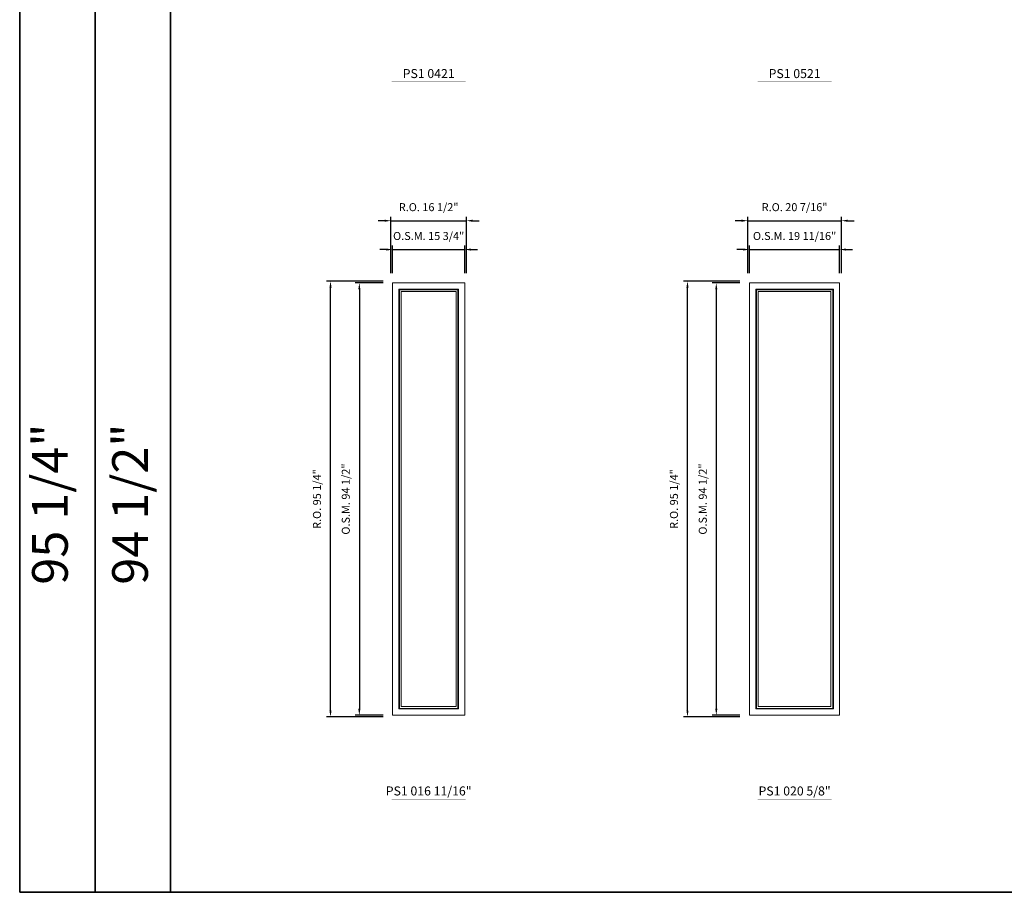
# Model space of a CAD drawing. Extents: x -49423 to -47590, y -12175 to -10460.
# Drawn here: x -49423 to -49208, y -12175 to -11984 of the extents above; entities that cross this region are included whole.
import ezdxf
from ezdxf.enums import TextEntityAlignment as Align

# ---------------------------------------------------------------- set-up
doc = ezdxf.new("R2010")
doc.units = 0
doc.header["$LTSCALE"] = 10
doc.header["$MEASUREMENT"] = 0
doc.header["$PDMODE"] = 3
doc.header["$PDSIZE"] = -2
doc.layers.get('0').update_dxf_attribs({"color": 5, "linetype": 'CONTINUOUS', "lineweight": 0})
doc.layers.get('DEFPOINTS').update_dxf_attribs({"color": 2, "linetype": 'CONTINUOUS', "lineweight": 0})
for name, color, linetype, lineweight in [('BORDER', 7, 'CONTINUOUS', 35), ('Dimensions', 2, 'CONTINUOUS', 0), ('FRAME', 7, 'CONTINUOUS', 0), ('GLASS', 6, 'CONTINUOUS', 0), ('GLAZING STOP', 1, 'CONTINUOUS', 0), ('TEXT', 7, 'CONTINUOUS', 0)]:
    doc.layers.add(name, color=color, linetype=linetype, lineweight=lineweight)
doc.styles.add('ROMANS', font='romans')
doc.styles.add('style1', font='ARIAL.TTF')
doc.dimstyles.new('LWDEC', dxfattribs={"dimscale": 20, "dimtxt": 2.5, "dimasz": 2, "dimexe": 1.25, "dimexo": 3, "dimgap": 2, "dimtad": 1, "dimtoh": 1, "dimdec": 0, "dimzin": 11, "dimdsep": 46, "dimtxsty": 'ROMANS', "dimcen": 0, "dimdle": 1.5, "dimazin": 0, "dimtfac": 1, "dimtdec": 0, "dimtix": 1, "dimtmove": 0, "dimatfit": 3, "dimfxl": 0, "dimtzin": 0, "dimarcsym": 0})

# ---------------------------------------------------------------- blocks, each defined once
blk = doc.blocks.new('label1')
at = {"const_width": 2}
blk.add_lwpolyline([(-206, 0), (206, 0)], dxfattribs=at)
at = {"linetype": 'Continuous', "style": 'style1'}
blk.add_attdef('LABEL', text='', height=50, dxfattribs=at).set_placement((0, 20), align=Align.CENTER)
blk = doc.blocks.new('*D198')
at = {"layer": 'DEFPOINTS', "color": 0}
for p in [(-49325.71, -12034.04), (-49341.46, -12041.33), (-49325.71, -12041.33)]:
    blk.add_point(p, dxfattribs=at)
at = {"layer": 'Dimensions', "color": 0, "lineweight": -2}
for p, q in [((-49342.86, -12034.04), (-49344.26, -12034.04)), ((-49341.46, -12039.23), (-49341.46, -12033.17)), ((-49341.46, -12034.04), (-49325.71, -12034.04)), ((-49325.71, -12039.23), (-49325.71, -12033.17)), ((-49324.31, -12034.04), (-49322.91, -12034.04))]:
    blk.add_line(p, q, dxfattribs=at)
at = {"layer": 'Dimensions', "color": 0}
for points in [[(-49342.86, -12033.81), (-49342.86, -12034.28), (-49341.46, -12034.04)], [(-49324.31, -12033.81), (-49324.31, -12034.28), (-49325.71, -12034.04)]]:
    blk.add_solid(points, dxfattribs=at)
at = {"layer": 'Dimensions', "color": 0, "insert": (-49333.59, -12031.31), "char_height": 1.75, "attachment_point": 5, "style": 'ROMANS'}
blk.add_mtext('O.S.M. 15 3/4"', dxfattribs=at)
blk = doc.blocks.new('*D199')
at = {"layer": 'DEFPOINTS', "color": 0}
for p in [(-49341.46, -12041.33), (-49348.74, -12135.81), (-49341.46, -12135.81)]:
    blk.add_point(p, dxfattribs=at)
at = {"layer": 'Dimensions', "color": 0, "lineweight": -2}
for p, q in [((-49343.56, -12041.33), (-49349.62, -12041.33)), ((-49348.74, -12042.73), (-49348.74, -12134.41)), ((-49343.56, -12135.81), (-49349.62, -12135.81))]:
    blk.add_line(p, q, dxfattribs=at)
at = {"layer": 'Dimensions', "color": 0}
for points in [[(-49348.98, -12042.73), (-49348.51, -12042.73), (-49348.74, -12041.33)], [(-49348.98, -12134.41), (-49348.51, -12134.41), (-49348.74, -12135.81)]]:
    blk.add_solid(points, dxfattribs=at)
at = {"layer": 'Dimensions', "color": 0, "insert": (-49351.48, -12088.57), "char_height": 1.75, "attachment_point": 5, "rotation": 90, "style": 'ROMANS'}
blk.add_mtext('O.S.M. 94 1/2"', dxfattribs=at)
blk = doc.blocks.new('*D200')
at = {"layer": 'DEFPOINTS', "color": 0}
for p in [(-49325.34, -12027.74), (-49341.83, -12041.33), (-49325.34, -12041.33)]:
    blk.add_point(p, dxfattribs=at)
at = {"layer": 'Dimensions', "color": 0, "lineweight": -2}
for p, q in [((-49343.23, -12027.74), (-49344.63, -12027.74)), ((-49341.83, -12039.23), (-49341.83, -12026.87)), ((-49341.83, -12027.74), (-49325.34, -12027.74)), ((-49325.34, -12039.23), (-49325.34, -12026.87)), ((-49323.94, -12027.74), (-49322.54, -12027.74))]:
    blk.add_line(p, q, dxfattribs=at)
at = {"layer": 'Dimensions', "color": 0}
for points in [[(-49343.23, -12027.51), (-49343.23, -12027.98), (-49341.83, -12027.74)], [(-49323.94, -12027.51), (-49323.94, -12027.98), (-49325.34, -12027.74)]]:
    blk.add_solid(points, dxfattribs=at)
at = {"layer": 'Dimensions', "color": 0, "insert": (-49333.59, -12025.01), "char_height": 1.75, "attachment_point": 5, "style": 'ROMANS'}
blk.add_mtext('R.O. 16 1/2"', dxfattribs=at)
blk = doc.blocks.new('*D201')
at = {"layer": 'DEFPOINTS', "color": 0}
for p in [(-49355.04, -12040.95), (-49341.46, -12040.95), (-49341.46, -12136.19)]:
    blk.add_point(p, dxfattribs=at)
at = {"layer": 'Dimensions', "color": 0, "lineweight": -2}
for p, q in [((-49343.56, -12040.95), (-49355.92, -12040.95)), ((-49355.04, -12134.79), (-49355.04, -12042.35)), ((-49343.56, -12136.19), (-49355.92, -12136.19))]:
    blk.add_line(p, q, dxfattribs=at)
at = {"layer": 'Dimensions', "color": 0}
for points in [[(-49355.28, -12042.35), (-49354.81, -12042.35), (-49355.04, -12040.95)], [(-49355.28, -12134.79), (-49354.81, -12134.79), (-49355.04, -12136.19)]]:
    blk.add_solid(points, dxfattribs=at)
at = {"layer": 'Dimensions', "color": 0, "insert": (-49357.78, -12088.57), "char_height": 1.75, "attachment_point": 5, "rotation": 90, "style": 'ROMANS'}
blk.add_mtext('R.O. 95 1/4"', dxfattribs=at)
blk = doc.blocks.new('*D572')
at = {"layer": 'DEFPOINTS', "color": 0}
for p in [(-49243.74, -12034.04), (-49263.43, -12041.33), (-49243.74, -12041.33)]:
    blk.add_point(p, dxfattribs=at)
at = {"layer": 'Dimensions', "color": 0, "lineweight": -2}
for p, q in [((-49264.83, -12034.04), (-49266.23, -12034.04)), ((-49263.43, -12039.23), (-49263.43, -12033.17)), ((-49263.43, -12034.04), (-49243.74, -12034.04)), ((-49243.74, -12039.23), (-49243.74, -12033.17)), ((-49242.34, -12034.04), (-49240.94, -12034.04))]:
    blk.add_line(p, q, dxfattribs=at)
at = {"layer": 'Dimensions', "color": 0}
for points in [[(-49264.83, -12033.81), (-49264.83, -12034.28), (-49263.43, -12034.04)], [(-49242.34, -12033.81), (-49242.34, -12034.28), (-49243.74, -12034.04)]]:
    blk.add_solid(points, dxfattribs=at)
at = {"layer": 'Dimensions', "color": 0, "insert": (-49253.59, -12031.31), "char_height": 1.75, "attachment_point": 5, "style": 'ROMANS'}
blk.add_mtext('O.S.M. 19 11/16"', dxfattribs=at)
blk = doc.blocks.new('*D573')
at = {"layer": 'DEFPOINTS', "color": 0}
for p in [(-49263.43, -12041.33), (-49270.71, -12135.81), (-49263.43, -12135.81)]:
    blk.add_point(p, dxfattribs=at)
at = {"layer": 'Dimensions', "color": 0, "lineweight": -2}
for p, q in [((-49265.53, -12041.33), (-49271.59, -12041.33)), ((-49270.71, -12042.73), (-49270.71, -12134.41)), ((-49265.53, -12135.81), (-49271.59, -12135.81))]:
    blk.add_line(p, q, dxfattribs=at)
at = {"layer": 'Dimensions', "color": 0}
for points in [[(-49270.94, -12042.73), (-49270.48, -12042.73), (-49270.71, -12041.33)], [(-49270.94, -12134.41), (-49270.48, -12134.41), (-49270.71, -12135.81)]]:
    blk.add_solid(points, dxfattribs=at)
at = {"layer": 'Dimensions', "color": 0, "insert": (-49273.44, -12088.57), "char_height": 1.75, "attachment_point": 5, "rotation": 90, "style": 'ROMANS'}
blk.add_mtext('O.S.M. 94 1/2"', dxfattribs=at)
blk = doc.blocks.new('*D574')
at = {"layer": 'DEFPOINTS', "color": 0}
for p in [(-49243.37, -12027.74), (-49263.8, -12041.33), (-49243.37, -12041.33)]:
    blk.add_point(p, dxfattribs=at)
at = {"layer": 'Dimensions', "color": 0, "lineweight": -2}
for p, q in [((-49265.2, -12027.74), (-49266.6, -12027.74)), ((-49263.8, -12039.23), (-49263.8, -12026.87)), ((-49263.8, -12027.74), (-49243.37, -12027.74)), ((-49243.37, -12039.23), (-49243.37, -12026.87)), ((-49241.97, -12027.74), (-49240.57, -12027.74))]:
    blk.add_line(p, q, dxfattribs=at)
at = {"layer": 'Dimensions', "color": 0}
for points in [[(-49265.2, -12027.51), (-49265.2, -12027.98), (-49263.8, -12027.74)], [(-49241.97, -12027.51), (-49241.97, -12027.98), (-49243.37, -12027.74)]]:
    blk.add_solid(points, dxfattribs=at)
at = {"layer": 'Dimensions', "color": 0, "insert": (-49253.59, -12025.01), "char_height": 1.75, "attachment_point": 5, "style": 'ROMANS'}
blk.add_mtext('R.O. 20 7/16"', dxfattribs=at)
blk = doc.blocks.new('*D575')
at = {"layer": 'DEFPOINTS', "color": 0}
for p in [(-49277.01, -12040.95), (-49263.43, -12040.95), (-49263.43, -12136.19)]:
    blk.add_point(p, dxfattribs=at)
at = {"layer": 'Dimensions', "color": 0, "lineweight": -2}
for p, q in [((-49265.53, -12040.95), (-49277.89, -12040.95)), ((-49277.01, -12134.79), (-49277.01, -12042.35)), ((-49265.53, -12136.19), (-49277.89, -12136.19))]:
    blk.add_line(p, q, dxfattribs=at)
at = {"layer": 'Dimensions', "color": 0}
for points in [[(-49277.24, -12042.35), (-49276.78, -12042.35), (-49277.01, -12040.95)], [(-49277.24, -12134.79), (-49276.78, -12134.79), (-49277.01, -12136.19)]]:
    blk.add_solid(points, dxfattribs=at)
at = {"layer": 'Dimensions', "color": 0, "insert": (-49279.74, -12088.57), "char_height": 1.75, "attachment_point": 5, "rotation": 90, "style": 'ROMANS'}
blk.add_mtext('R.O. 95 1/4"', dxfattribs=at)

msp = doc.modelspace()

# ---------------------------------------------------------------- linework, layer by layer
at = {"layer": 'BORDER'}
for p, q in [((-49422.9945, -10495.60028), (-49422.9945, -12174.50627)), ((-49406.51318, -10512.0816), (-49406.51318, -12174.50627)), ((-49406.51318, -10528.56292), (-49406.51318, -12174.50627)), ((-49390.03186, -10528.56292), (-49390.03186, -12174.50627)), ((-47589.65742, -12174.50627), (-49422.9945, -12174.50627))]:
    msp.add_line(p, q, dxfattribs=at)
at = {"layer": 'FRAME'}
for points in [[(-49341.45926, -12135.81457), (-49325.71126, -12135.81457), (-49325.71126, -12041.32657), (-49341.45926, -12041.32657)], [(-49340.08131, -12134.43662), (-49340.08131, -12042.70452), (-49327.08921, -12042.70452), (-49327.08921, -12134.43662)], [(-49263.42792, -12135.81457), (-49243.74292, -12135.81457), (-49243.74292, -12041.32657), (-49263.42792, -12041.32657)], [(-49262.04997, -12134.43662), (-49262.04997, -12042.70452), (-49245.12087, -12042.70452), (-49245.12087, -12134.43662)]]:
    msp.add_lwpolyline(points, close=True, dxfattribs=at)
at = {"layer": 'GLASS'}
for points in [[(-49339.9632, -12134.31851), (-49339.9632, -12042.82263), (-49327.20732, -12042.82263), (-49327.20732, -12134.31851)], [(-49261.93186, -12134.31851), (-49261.93186, -12042.82263), (-49245.23898, -12042.82263), (-49245.23898, -12134.31851)]]:
    msp.add_lwpolyline(points, close=True, dxfattribs=at)
at = {"layer": 'GLAZING STOP'}
for points in [[(-49339.5695, -12133.92481), (-49339.5695, -12043.21633), (-49327.60102, -12043.21633), (-49327.60102, -12133.92481)], [(-49261.53816, -12133.92481), (-49261.53816, -12043.21633), (-49245.63268, -12043.21633), (-49245.63268, -12133.92481)]]:
    msp.add_lwpolyline(points, close=True, dxfattribs=at)

# ---------------------------------------------------------------- block references
at = {"layer": 'TEXT', "linetype": 'Continuous', "xscale": 0.03936999999859836, "yscale": 0.03937000000041735, "zscale": 0.03937}
for p, values in [((-49333.58526, -11997.36174), {'LABEL': 'PS1 0421'}), ((-49253.58542, -11997.36174), {'LABEL': 'PS1 0521'}), ((-49333.58526, -12154.13308), {'LABEL': 'PS1 016 11/16"'}), ((-49253.58542, -12154.13308), {'LABEL': 'PS1 020 5/8"'})]:
    msp.add_blockref('label1', p, dxfattribs=at).add_auto_attribs(values)

# ---------------------------------------------------------------- texts
at = {"layer": 'BORDER', "style": 'style1'}
for s, p in [('95 1/4"', (-49415.37326, -12089.68559)), ('94 1/2"', (-49397.85882, -12089.68559))]:
    msp.add_text(s, height=7.79526, rotation=90, dxfattribs=at).set_placement(p, align=Align.MIDDLE)

# ---------------------------------------------------------------- dimensions: what is measured, and where the dimension line sits
at = {"layer": 'Dimensions'}
for base, p1, p2, text, picture, middle in [((-49325.33724, -12027.74392), (-49341.83327, -12041.32657), (-49325.33724, -12041.32657), 'R.O. <>', '*D200', (-49333.58526, -12025.01059)), ((-49243.3689, -12027.74392), (-49263.80193, -12041.32657), (-49243.3689, -12041.32657), 'R.O. <>', '*D574', (-49253.58542, -12025.01059)), ((-49325.71126, -12034.04312), (-49341.45926, -12041.32657), (-49325.71126, -12041.32657), 'O.S.M. <>', '*D198', (-49333.58526, -12031.30979)), ((-49243.74292, -12034.04312), (-49263.42792, -12041.32657), (-49243.74292, -12041.32657), 'O.S.M. <>', '*D572', (-49253.58542, -12031.30979))]:
    dim = msp.add_linear_dim(base=base, p1=p1, p2=p2, text=text, dimstyle='LWDEC', override={"dimscale": 0.7, "dimdec": 4, "dimlunit": 5, "dimpost": '"', "dimtdec": 4, "dimfrac": 2}, dxfattribs=at)
    dim.commit()
    dim.dimension.update_dxf_attribs({"geometry": picture, "text_midpoint": middle})
for base, p1, p2, text, picture, middle in [((-49355.04191, -12040.95256), (-49341.45926, -12136.18859), (-49341.45926, -12040.95256), 'R.O. <>', '*D201', (-49357.77524, -12088.57057)), ((-49277.01057, -12040.95256), (-49263.42792, -12136.18859), (-49263.42792, -12040.95256), 'R.O. <>', '*D575', (-49279.7439, -12088.57057)), ((-49348.74271, -12135.81457), (-49341.45926, -12041.32657), (-49341.45926, -12135.81457), 'O.S.M. <>', '*D199', (-49351.47604, -12088.57057)), ((-49270.71137, -12135.81457), (-49263.42792, -12041.32657), (-49263.42792, -12135.81457), 'O.S.M. <>', '*D573', (-49273.4447, -12088.57057))]:
    dim = msp.add_linear_dim(base=base, p1=p1, p2=p2, angle=90, text=text, dimstyle='LWDEC', override={"dimscale": 0.7, "dimdec": 4, "dimlunit": 5, "dimpost": '"', "dimtdec": 4, "dimfrac": 2}, dxfattribs=at)
    dim.commit()
    dim.dimension.update_dxf_attribs({"geometry": picture, "text_midpoint": middle})

doc.saveas('drawing.dxf')
